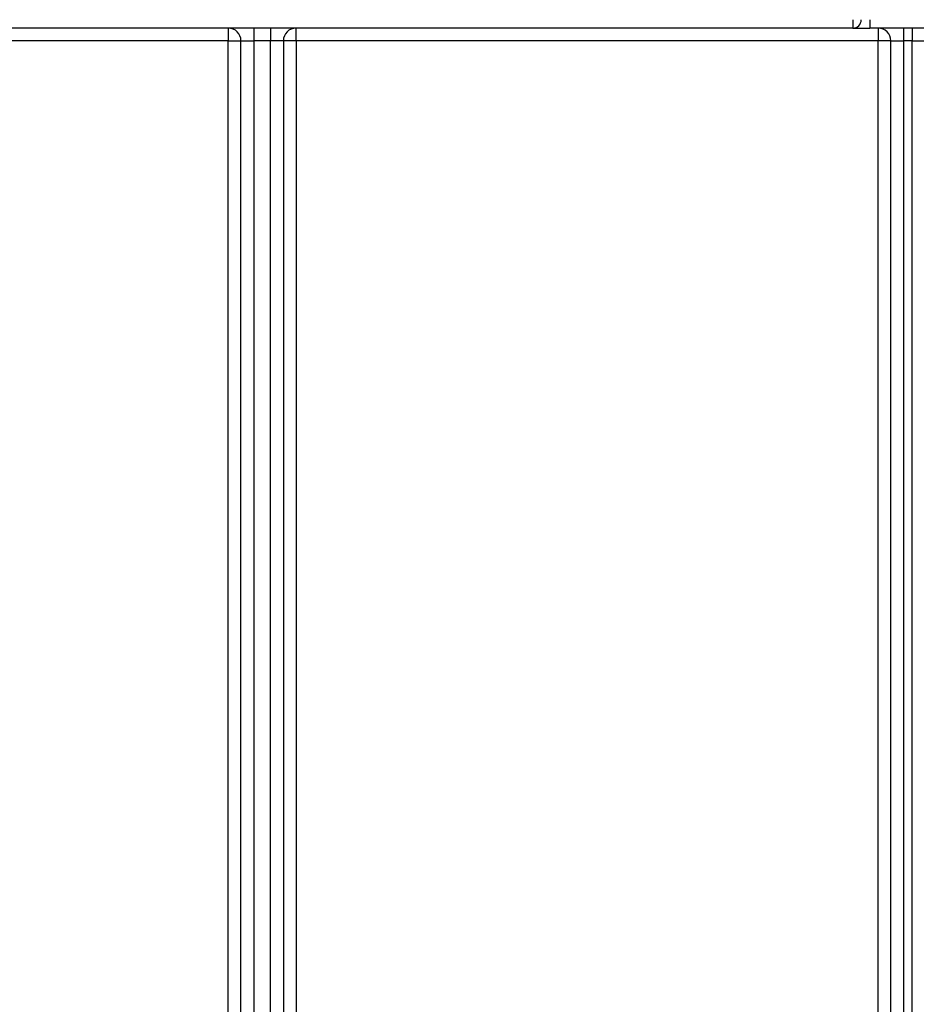
# Model space of a CAD drawing. Units: inches. Extents: x 1.6 to 81.7, y 0.2 to 57.3.
# Drawn here: x 28.7 to 30.8, y 45.9 to 48.2 of the extents above; entities that cross this region are included whole.
import ezdxf

# ---------------------------------------------------------------- set-up
doc = ezdxf.new("R2010")
doc.units = ezdxf.units.IN
doc.header["$LTSCALE"] = 5
doc.header["$MEASUREMENT"] = 0
doc.linetypes.add('SLD-Сплошная', pattern=[0])
doc.layers.add('FORMAT', color=7, linetype='SLD-Сплошная')
doc.styles.add('SLDTEXTSTYLE0', font='CALIBRII.TTF')
doc.styles.add('SLDTEXTSTYLE4', font='CALIBRI.TTF')
doc.dimstyles.new('SLDDIMSTYLE1', dxfattribs={"dimtxt": 0.729167, "dimasz": 0.729167, "dimexe": 0, "dimexo": 0.0625, "dimgap": 0.182292, "dimtad": 2, "dimdec": 6, "dimrnd": 1e-09, "dimzin": 12, "dimdsep": 46, "dimtxsty": 'SLDTEXTSTYLE0', "dimsah": 1, "dimcen": 0.09, "dimadec": 0, "dimazin": 3, "dimtfac": 1, "dimtdec": 3, "dimtofl": 0, "dimtmove": 0, "dimatfit": 3, "dimfxl": 1, "dimfrac": 2, "dimtolj": 1, "dimtzin": 12, "dimarcsym": 0})

# ---------------------------------------------------------------- blocks, each defined once
blk = doc.blocks.new('_D_2')
at = {"layer": 'FORMAT', "color": 7}
for p, q in [((25.2469, 51.7738), (25.7851, 51.7738)), ((14.4938, 48.1584), (14.4938, 51.2017)), ((34.9663, 48.1584), (34.9663, 51.2017)), ((14.4938, 51.0049), (34.9663, 51.0049))]:
    blk.add_line(p, q, dxfattribs=at)
for points in [[(14.4938, 51.0049), (15.223, 50.8927), (15.223, 51.1171)], [(34.9663, 51.0049), (34.2371, 51.1171), (34.2371, 50.8927)]]:
    blk.add_solid(points, dxfattribs=at)
at = {"layer": 'FORMAT', "color": 7, "attachment_point": 1, "style": 'SLDTEXTSTYLE4'}
for s, insert, char_height in [('1', (25.34, 52.4124), 0.5208), ('"', (25.8782, 52.1296), 0.7292), ('20', (24.1681, 52.1296), 0.72917), ('2', (25.34, 51.6993), 0.5208)]:
    blk.add_mtext(s, dxfattribs=dict(at, insert=insert, char_height=char_height))

msp = doc.modelspace()

# ---------------------------------------------------------------- linework, layer by layer
at = {"color": 7, "linetype": 'SLD-Сплошная', "lineweight": 25}
for p, q in [((30.6158668, 48.1958353), (30.6158668, 48.1761494)), ((30.6552369, 48.1958353), (30.6552369, 48.1761494)), ((30.6158668, 48.1761494), (25.4387015, 48.1761494)), ((29.1650794, 48.1761494), (29.1650794, 48.1466216)), ((29.2241347, 48.1761494), (29.2241347, 48.1466216)), ((29.2635045, 48.1761494), (29.2635045, 48.1466216)), ((29.3225598, 48.1466216), (29.3225598, 48.1761494)), ((30.6158668, 48.1761494), (30.6552369, 48.1761494)), ((31.7969692, 48.1761494), (30.6552369, 48.1761494)), ((30.6749217, 48.1761494), (30.6749217, 48.1466216)), ((30.7339772, 48.1761494), (30.7339772, 48.1466216)), ((30.753662, 48.1761494), (30.753662, 48.1466216)), ((29.1650794, 48.1466216), (26.7666727, 48.1466216)), ((29.1650794, 48.1466216), (29.1946069, 48.1466216)), ((29.1650794, 43.8017786), (29.1650794, 48.1466216)), ((29.1946069, 48.1466216), (29.2241347, 48.1466216)), ((29.1946069, 43.8017786), (29.1946069, 48.1466216)), ((29.2635045, 48.1466216), (29.2241347, 48.1466216)), ((29.2241347, 48.1466216), (29.2241347, 43.8017786)), ((29.2930323, 48.1466216), (29.2635045, 48.1466216)), ((29.2635045, 43.8017786), (29.2635045, 48.1466216)), ((29.2930323, 48.1466216), (29.2930323, 43.8017786)), ((29.3225598, 48.1466216), (29.2930323, 48.1466216)), ((30.6749217, 48.1466216), (29.3225598, 48.1466216)), ((29.3225598, 48.1466216), (29.3225598, 43.8017786)), ((30.7044495, 48.1466216), (30.6749217, 48.1466216)), ((30.6749217, 43.6781177), (30.6749217, 48.1466216)), ((30.7044495, 48.1466216), (30.7339772, 48.1466216)), ((30.7044495, 43.6781177), (30.7044495, 48.1466216)), ((30.753662, 48.1466216), (30.7339772, 48.1466216)), ((30.7339772, 48.1466216), (30.7339772, 43.6781177)), ((30.753662, 48.1466216), (30.7831898, 48.1466216)), ((30.753662, 43.6781177), (30.753662, 48.1466216))]:
    msp.add_line(p, q, dxfattribs=at)
for centre, radius, start, end in [((30.6158669, 48.1958348), 0.019685, 270, 0), ((29.1650795, 48.1466222), 0.0295276, 0, 90), ((29.3225598, 48.1466222), 0.0295276, 90, 180), ((30.674922, 48.1466222), 0.0295276, 0, 90)]:
    msp.add_arc(centre, radius, start, end, dxfattribs=at)

# ---------------------------------------------------------------- dimensions: what is measured, and where the dimension line sits
at = {"layer": 'FORMAT', "color": 7}
dim = msp.add_linear_dim(base=(34.9662606, 51.004894), p1=(14.4938196, 48.1564647), p2=(34.9662606, 48.1564647), dimstyle='SLDDIMSTYLE1', dxfattribs=at)
dim.commit()
dim.dimension.update_dxf_attribs({"geometry": '_D_2', "text_midpoint": (25.2182434, 51.004894), "dimtype": 160})

doc.saveas('drawing.dxf')
